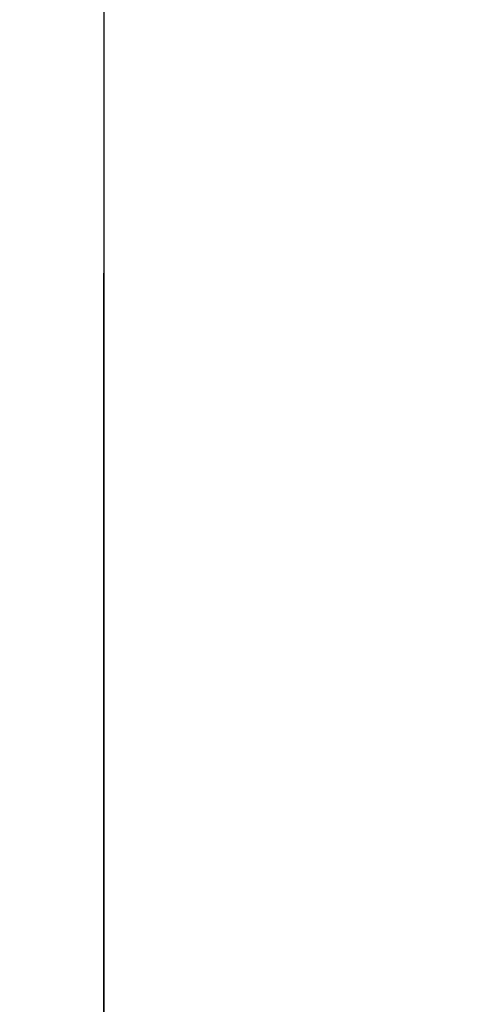
# Model space of a CAD drawing. Extents: x 0 to 841, y 0 to 594.
# Drawn here: x 538 to 538, y 535 to 535 of the extents above; entities that cross this region are included whole.
import ezdxf

# ---------------------------------------------------------------- set-up
doc = ezdxf.new("R2010")
doc.units = 0
doc.linetypes.add('HIDDEN', pattern=[1.905, 1.27, -0.635])
doc.layers.get('0').update_dxf_attribs({"linetype": 'CONTINUOUS'})
doc.styles.add('SLDTEXTSTYLE0', font='ARIAL.TTF', dxfattribs={"width": 0.948})
doc.dimstyles.new('SLDDIMSTYLE0', dxfattribs={"dimtxt": 3.5, "dimasz": 3.5, "dimexe": 0, "dimexo": 0.0625, "dimgap": 0.875, "dimtad": 1, "dimlfac": 5, "dimrnd": 1e-09, "dimzin": 12, "dimsah": 1, "dimcen": 0.09, "dimazin": 3, "dimtfac": 1, "dimtofl": 0, "dimtmove": 0, "dimatfit": 3})

# ---------------------------------------------------------------- blocks, each defined once
blk = doc.blocks.new('*D28')
at = {"color": 7, "linetype": 'CONTINUOUS'}
for p, q in [((292.92382, 500.16944), (292.93991, 574.37182)), ((540.1814, 556.00925), (540.18537, 574.3182)), ((292.93969, 573.37182), (540.18515, 573.3182))]:
    blk.add_line(p, q, dxfattribs=at)
for points in [[(292.93969, 573.37182), (296.43961, 572.97106), (296.43978, 573.77106)], [(540.18515, 573.3182), (536.68524, 573.71896), (536.68506, 572.91896)]]:
    blk.add_solid(points, dxfattribs=at)
at = {"color": 7, "linetype": 'CONTINUOUS', "style": 'SLDTEXTSTYLE0', "width": 0.948}
blk.add_text('E', height=3.5, rotation=359.98758, dxfattribs=at).set_placement((414.59646, 574.35717))

msp = doc.modelspace()

# ---------------------------------------------------------------- linework, layer by layer
at = {"color": 7, "linetype": 'HIDDEN'}
for p, q in [((537.98118, 532.00925), (537.98118, 537.60925)), ((537.98118, 537.60925), (537.98118, 525.00925)), ((537.98118, 537.60925), (537.98118, 522.75416))]:
    msp.add_line(p, q, dxfattribs=at)

# ---------------------------------------------------------------- dimensions: what is measured, and where the dimension line sits
at = {"color": 7, "linetype": 'CONTINUOUS'}
dim = msp.add_linear_dim(base=(540.18515, 573.3182), p1=(292.92382, 500.16944), p2=(540.1814, 556.00925), angle=359.98758, text='E', dimstyle='SLDDIMSTYLE0', dxfattribs=at)
dim.commit()
dim.dimension.update_dxf_attribs({"geometry": '*D28', "text_midpoint": (416.56242, 573.34501), "dimtype": 160})

doc.saveas('drawing.dxf')
